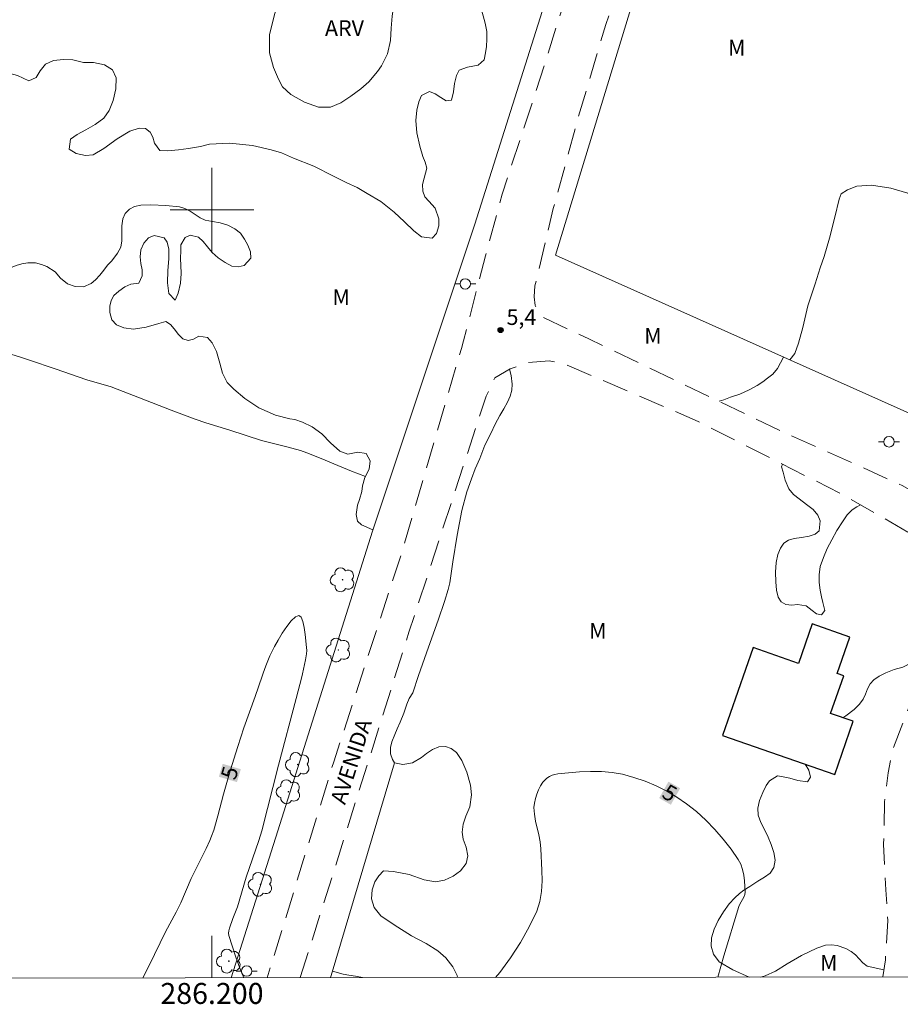
# Model space of a CAD drawing. Units: metres. Extents: x 286029 to 286543, y 1651621 to 1652186.
# Drawn here: x 286182 to 286266, y 1651624 to 1651718 of the extents above; entities that cross this region are included whole.
import ezdxf
from ezdxf.enums import TextEntityAlignment as Align

# ---------------------------------------------------------------- set-up
doc = ezdxf.new("R2010")
doc.units = ezdxf.units.M
doc.header["$MEASUREMENT"] = 0
doc.linetypes.add('HIDDEN', pattern=[0.375, 0.25, -0.125])
for name, color, linetype, lineweight in [('Articulacao', 7, 'Continuous', 18), ('Cerca', 8, 'Cerca', 20), ('Edificacoes', 7, 'Continuous', 30), ('Malha_Coordenadas', 7, 'Continuous', 15), ('Nao_Pavimentada_S_Mfio', 10, 'HIDDEN', 15), ('Poste', 7, 'Continuous', 9), ('Topon_Curvas_Mestras_Masc', 255, 'Continuous', 9), ('Topon_de_Vias', 7, 'Continuous', 9)]:
    doc.layers.add(name, color=color, linetype=linetype, lineweight=lineweight)
for name, color, linetype, lineweight, true_color in [('Arvores_Isoladas', 7, 'Continuous', 18, 0x00ff33), ('Cultura', 7, 'Orla8', 9, 0x00ff33), ('Curvas_Mestras', 7, 'Continuous', 20, 0x783c14), ('Pto_Cotado', 7, 'Continuous', 9, 0x783c14), ('Topon_Curvas_Mestras', 7, 'Continuous', 9, 0x783c14), ('Topon_Pto_Cotado', 7, 'Continuous', 9, 0x783c14), ('Topon_Vegetacao', 7, 'Continuous', 9, 0x00ff33), ('Vegetacao', 7, 'Orla8', 9, 0x00ff33)]:
    doc.layers.add(name, color=color, linetype=linetype, lineweight=lineweight, true_color=true_color)
doc.styles.add('Arial', font='arial.ttf', dxfattribs={"height": 1.5})
doc.styles.get("Standard").update_dxf_attribs({"font": 'arial.ttf'})
doc.linetypes.add('Cerca', pattern='A,10,0,["X",Standard,S=1,R=0,X=0,Y=-0.5],0.1', length=10.1)
doc.linetypes.add('Orla8', pattern='A,6,-0.5,["V",Standard,S=1,R=0,X=-0.5,Y=-1],-0.5,6,-0.5,["V",Standard,S=1,R=0,X=-0.5,Y=-1],-0.5', length=14)

# ---------------------------------------------------------------- blocks, each defined once
blk = doc.blocks.new('Cotas')
at = {"layer": 'Pto_Cotado'}
blk.add_hatch(color=256, dxfattribs=at).paths.add_polyline_path([(0, 0.24, 1), (0, -0.24, 1)])
at = {"layer": 'Pto_Cotado', "lineweight": -3}
blk.add_lwpolyline([(0, -0.24, -1), (0, 0.24, -1)], format="xyb", close=True, dxfattribs=at)
blk = doc.blocks.new('Poste')
at = {"layer": 'Poste'}
for points in [[(-0.5, 0), (-1, 0)], [(0.5, 0), (1, 0)]]:
    blk.add_lwpolyline(points, dxfattribs=at)
blk.add_lwpolyline([(0, 0.5, 1), (0, -0.5, 1)], format="xyb", close=True, dxfattribs=at)
blk = doc.blocks.new('Arvore')
at = {"layer": 'Arvores_Isoladas'}
blk.add_lwpolyline([(-0.718, 0.493, 0.872324), (-0.722, -0.551, 0.862983), (0.284, -0.827, 0.900105), (0.89, 0.029, 0.863155), (0.262, 0.861, 0.882486)], format="xyb", close=True, dxfattribs=at)
blk.add_circle((0, 0), 0.0286, dxfattribs=at)

msp = doc.modelspace()

# ---------------------------------------------------------------- linework, layer by layer
at = {"layer": 'Articulacao', "flags": 128}
msp.add_lwpolyline([(286044.752, 1652180.807), (286525.968, 1652181.41), (286526.65, 1651627.129), (286045.459, 1651626.526), (286044.752, 1652180.807)], close=True, dxfattribs=at)
at = {"layer": 'Cerca', "flags": 128}
for points in [[(286092.233, 1651791.887), (286125.499, 1651776.959), (286162.466, 1651761.147), (286204.928, 1651742.734), (286235.335, 1651731.013), (286225.084, 1651698.641), (286215.313, 1651669.334), (286206.281, 1651640.753), (286201.83, 1651626.722)], [(286526.57, 1651692.363), (286512.141, 1651696.751), (286473.734, 1651708.925), (286455.668, 1651714.638), (286438.569, 1651720.046), (286430.849, 1651722.487), (286393.692, 1651733.913), (286371.717, 1651740.825), (286321.552, 1651756.672), (286258.099, 1651777.096), (286251.025, 1651755.355), (286244.114, 1651732.809), (286232.779, 1651695.672), (286278.859, 1651675.109), (286282.668, 1651678.302), (286294.793, 1651686.207), (286309.605, 1651695.148), (286332.462, 1651709.289), (286339.313, 1651713.374), (286370.535, 1651703.3), (286408.056, 1651691.65), (286445.014, 1651680.235), (286445.156, 1651680.191), (286479.84, 1651669.216), (286521.54, 1651655.906), (286526.617, 1651654.28)], [(286217.432, 1651647.224), (286211.373, 1651626.931), (286211.311, 1651626.734)]]:
    msp.add_lwpolyline(points, dxfattribs=at)
at = {"layer": 'Cultura', "flags": 128}
msp.add_lwpolyline([(286172.503, 1651689.009), (286172.762, 1651688.635), (286173.249, 1651688.465), (286173.761, 1651688.301), (286174.537, 1651687.996), (286175.094, 1651687.756), (286175.662, 1651687.56), (286176.228, 1651687.399), (286177.633, 1651687.029), (286179.518, 1651686.514), (286181.108, 1651686.133), (286182.004, 1651685.841), (286182.585, 1651685.67), (286185.033, 1651684.819), (286188.06, 1651683.788), (286190.388, 1651683.122), (286193.094, 1651682.079), (286196.117, 1651680.892), (286198.408, 1651680.029), (286199.404, 1651679.686), (286201.704, 1651678.965), (286204.731, 1651678.004), (286207.147, 1651677.383), (286208.454, 1651677.035), (286209.061, 1651676.813), (286210.431, 1651676.268), (286212.005, 1651675.598), (286213.316, 1651675.056), (286214.648, 1651674.562)], dxfattribs=at)
at = {"layer": 'Curvas_Mestras', "elevation": 5, "flags": 128}
for points in [[(286203.052, 1651626.723), (286202.645, 1651627.645), (286202.267, 1651628.688), (286201.615, 1651630.74), (286201.578, 1651630.967), (286201.6, 1651631.201), (286201.662, 1651631.439), (286201.995, 1651632.373), (286202.433, 1651633.471), (286203.276, 1651636.315), (286204.468, 1651639.82), (286204.753, 1651640.744), (286206.343, 1651647.017), (286208.04, 1651653.375), (286208.567, 1651655.423), (286208.633, 1651655.71), (286208.941, 1651657.045), (286209.031, 1651657.647), (286209.044, 1651657.947), (286209.029, 1651658.243), (286208.892, 1651659.488), (286208.792, 1651660.15), (286208.663, 1651660.728), (286208.498, 1651661.139), (286208.29, 1651661.299), (286207.966, 1651661.163), (286207.57, 1651660.786), (286207.139, 1651660.242), (286206.706, 1651659.605), (286206.306, 1651658.948), (286205.975, 1651658.347), (286205.536, 1651657.428), (286205.146, 1651656.481), (286204.892, 1651655.793), (286204.79, 1651655.515), (286204.116, 1651653.562), (286203.043, 1651650.572), (286202.456, 1651648.783), (286201.74, 1651646.461), (286201.09, 1651644.227), (286200.545, 1651642.177), (286200.166, 1651640.815), (286199.968, 1651640.215), (286199.812, 1651639.824), (286199.45, 1651639.055), (286198.011, 1651636.194), (286197.018, 1651633.884), (286196.598, 1651632.966), (286195.579, 1651631.106), (286193.999, 1651627.893), (286193.395, 1651626.711)], [(286248.269, 1651626.78), (286248.859, 1651628.823), (286250.289, 1651633.503), (286250.385, 1651633.738), (286250.76, 1651634.42), (286250.845, 1651634.65), (286250.876, 1651634.887), (286250.862, 1651635.413), (286250.827, 1651635.959), (286250.759, 1651636.508), (286250.644, 1651637.044), (286250.47, 1651637.55), (286250.226, 1651638.009), (286249.544, 1651638.984), (286248.796, 1651639.945), (286247.99, 1651640.875), (286247.133, 1651641.759), (286246.231, 1651642.583), (286245.292, 1651643.33), (286244.375, 1651643.955), (286243.399, 1651644.525), (286242.379, 1651645.034), (286241.328, 1651645.476), (286240.262, 1651645.844), (286239.192, 1651646.133), (286238.191, 1651646.309), (286237.16, 1651646.392), (286236.113, 1651646.401), (286235.062, 1651646.356), (286234.021, 1651646.276), (286233.001, 1651646.179), (286232.735, 1651646.131), (286232.467, 1651646.042), (286232.209, 1651645.918), (286231.97, 1651645.763), (286231.76, 1651645.584), (286231.591, 1651645.385), (286231.368, 1651645.036), (286231.168, 1651644.652), (286230.998, 1651644.243), (286230.864, 1651643.82), (286230.774, 1651643.393), (286230.733, 1651642.972), (286230.766, 1651642.322), (286230.879, 1651641.667), (286231.198, 1651640.346), (286231.329, 1651639.683), (286231.393, 1651639.02), (286231.481, 1651636.99), (286231.498, 1651635.964), (286231.446, 1651634.955), (286231.29, 1651633.982), (286230.992, 1651633.066), (286230.276, 1651631.564), (286229.436, 1651630.074), (286228.491, 1651628.62), (286227.461, 1651627.229), (286227.062, 1651626.753)]]:
    msp.add_lwpolyline(points, dxfattribs=at)
at = {"layer": 'Edificacoes', "flags": 128}
msp.add_lwpolyline([(286259.45, 1651646.128), (286261.208, 1651651.191), (286259.043, 1651651.943), (286260.293, 1651655.542), (286259.68, 1651655.755), (286260.888, 1651659.235), (286257.281, 1651660.487), (286255.972, 1651656.717), (286251.635, 1651658.224), (286248.728, 1651649.851)], close=True, dxfattribs=at)
at = {"layer": 'Malha_Coordenadas', "flags": 128}
for points in [[(286200, 1651704), (286200, 1651696)], [(286204, 1651700), (286196, 1651700)], [(286200, 1651626.719), (286200, 1651630.719)]]:
    msp.add_lwpolyline(points, dxfattribs=at)
at = {"layer": 'Nao_Pavimentada_S_Mfio', "ltscale": 10, "flags": 128}
for points in [[(286376.459, 1652181.223), (286372.032, 1652166.319), (286357.98, 1652124.992), (286354.016, 1652109.15), (286350.868, 1652098.199), (286344.755, 1652078.217), (286339.756, 1652062.02), (286337.012, 1652051.456), (286333.308, 1652039.551), (286329.218, 1652028.474), (286325.179, 1652016.953), (286321.996, 1652005.331), (286319.199, 1651995.214), (286316.182, 1651986.986), (286312.924, 1651977.438), (286309.656, 1651966.138), (286305.81, 1651955.412), (286302.197, 1651944.506), (286298.97, 1651934.068), (286296.373, 1651923.958), (286294.736, 1651916.39), (286294.777, 1651910.027), (286295.297, 1651903.321), (286296.928, 1651894.208), (286299.057, 1651886.465), (286301.475, 1651877.38), (286303.111, 1651868.136), (286303.525, 1651863.831), (286303.665, 1651861.507), (286303.705, 1651859.065), (286303.387, 1651856.684), (286303.1, 1651855.588), (286302.664, 1651854.459), (286301.684, 1651852.947), (286300.03, 1651851.106), (286298.18, 1651849.417), (286296.093, 1651847.825), (286292.954, 1651845.81), (286290.725, 1651844.325), (286287.683, 1651842.557), (286283.665, 1651839.752), (286280.663, 1651837.517), (286274.722, 1651831.276), (286270.278, 1651824.548), (286266.337, 1651817.246), (286266.055, 1651816.558), (286262.148, 1651807.215), (286254.89, 1651787.388), (286251.667, 1651774.406), (286248.365, 1651763.444), (286244.584, 1651751.638), (286240.907, 1651740.515), (286236.624, 1651728.612), (286233.077, 1651718.126), (286230.499, 1651710.001), (286227.686, 1651701.486), (286226.108, 1651695.624), (286225.232, 1651692.268), (286224.007, 1651687.504), (286223.811, 1651686.787), (286218.062, 1651667.143), (286211.625, 1651647.326), (286205.274, 1651626.726)], [(286526.62, 1651652.096), (286514.698, 1651655.787), (286499.791, 1651660.443), (286484.459, 1651665.308), (286469.434, 1651670.192), (286453.881, 1651675), (286438.358, 1651679.739), (286422.858, 1651684.72), (286407.887, 1651689.476), (286393.3, 1651694.454), (286380.781, 1651698.427), (286368.724, 1651701.609), (286359.514, 1651703.608), (286353.382, 1651704.47), (286346.353, 1651704.523), (286338.858, 1651704.369), (286331.688, 1651703.074), (286324.63, 1651700.044), (286317.099, 1651694.662), (286308.938, 1651688.117), (286296.445, 1651678.349), (286287.015, 1651671.516), (286279.297, 1651666.487), (286278.311, 1651665.711), (286277.671, 1651665.595), (286276.723, 1651665.738), (286275.62, 1651666.45), (286274.583, 1651667.341), (286270.79, 1651670.858), (286265.868, 1651673.712), (286254.842, 1651678.648), (286235.958, 1651687.686), (286231.62, 1651689.729), (286231.177, 1651690.231), (286230.852, 1651690.879), (286230.75, 1651691.699), (286230.829, 1651692.763), (286232.575, 1651700.118), (286234.934, 1651708.739), (286237.579, 1651717.683), (286241.107, 1651728.111), (286244.867, 1651739.698), (286248.566, 1651750.884), (286251.969, 1651762.502), (286255.253, 1651773.408), (286259.276, 1651785.966), (286265.599, 1651805.194), (286266.194, 1651806.297), (286267.179, 1651806.78), (286268.206, 1651806.863), (286269.188, 1651806.813), (286273.373, 1651805.417), (286288.14, 1651800.362), (286301.93, 1651795.268), (286318.286, 1651788.835), (286334.182, 1651781.746), (286346.379, 1651775.847), (286359.088, 1651769.431), (286366.027, 1651766.898), (286370.944, 1651766.321), (286372.579, 1651766.387), (286374.378, 1651766.466), (286378.239, 1651766.657), (286383.655, 1651767.696), (286392.181, 1651770.864), (286401.282, 1651774.075), (286407.28, 1651777.588), (286413.4, 1651782.092), (286416.159, 1651784.97), (286417.656, 1651787.069), (286418.332, 1651789.83), (286418.443, 1651792.524), (286418.039, 1651796.658), (286417.564, 1651800.264), (286416.772, 1651806.052), (286416.772, 1651806.052), (286416.052, 1651811.13), (286414.937, 1651822.652), (286414.855, 1651824.365), (286414.374, 1651826.171), (286413.872, 1651827.658), (286411.464, 1651832.89), (286409.079, 1651838.9), (286408.915, 1651841.511), (286408.945, 1651843.104), (286409.238, 1651844.87), (286409.644, 1651845.89), (286415.273, 1651857.151), (286419.143, 1651862.715), (286420.396, 1651864.013), (286422.2, 1651865.861), (286423.626, 1651867.109), (286426.915, 1651868.947), (286428.987, 1651869.774), (286430.476, 1651869.952), (286432.21, 1651870.127), (286436.964, 1651869.357), (286449.248, 1651865.784), (286465.892, 1651860.977), (286482.287, 1651855.786), (286500.468, 1651849.981), (286525.515, 1651842.65), (286526.385, 1651842.385)], [(286208.422, 1651626.73), (286211.785, 1651637.389), (286218.799, 1651659.686), (286226.165, 1651682.215), (286227.005, 1651683.98), (286228.448, 1651684.838), (286230.128, 1651685.412), (286232.172, 1651685.605), (286233.475, 1651685.369), (286246.392, 1651679.816), (286260.3, 1651672.775), (286266.57, 1651669.174), (286268.342, 1651667.42), (286269.323, 1651665.537), (286269.739, 1651664.059), (286269.733, 1651662.399), (286268.991, 1651659.113), (286264.966, 1651648.453), (286264.52, 1651646.271), (286264.185, 1651643.493), (286264.097, 1651639.483), (286264.313, 1651635.104), (286264.487, 1651632.171), (286264.274, 1651628.438), (286264.038, 1651626.8)]]:
    msp.add_lwpolyline(points, dxfattribs=at)
at = {"layer": 'Topon_Curvas_Mestras_Masc'}
for points in [[(286202.388, 1651645.39, 5), (286202.755, 1651646.621, 5), (286200.657, 1651645.906, 5), (286201.025, 1651647.137, 5)], [(286242.676, 1651643.864, 5), (286243.795, 1651643.232, 5), (286243.565, 1651645.436, 5), (286244.683, 1651644.804, 5)]]:
    msp.add_solid(points, dxfattribs=at)
at = {"layer": 'Vegetacao', "flags": 128}
for points in [[(286168.271, 1651703.35), (286168.529, 1651704.121), (286168.253, 1651704.685), (286167.895, 1651705.218), (286167.459, 1651705.799), (286167.066, 1651706.201), (286166.375, 1651706.784), (286165.754, 1651707.322), (286165.43, 1651708.011), (286166.033, 1651708.483), (286166.658, 1651708.722), (286167.17, 1651708.631), (286167.719, 1651708.439), (286168.291, 1651708.154), (286168.938, 1651707.743), (286169.66, 1651707.154), (286170.341, 1651706.498), (286171.029, 1651705.867), (286171.738, 1651705.405), (286172.505, 1651705.013), (286173.035, 1651704.801), (286173.66, 1651704.399), (286174.643, 1651703.903), (286175.597, 1651703.46), (286176.282, 1651703.195), (286176.825, 1651703.212), (286177.302, 1651703.423), (286177.883, 1651704.19), (286178.065, 1651704.902), (286178.248, 1651705.773), (286178.339, 1651706.786), (286178.285, 1651707.781), (286178.15, 1651708.8), (286178.059, 1651709.877), (286178.059, 1651710.817), (286178.207, 1651711.576), (286178.647, 1651712.575), (286179.199, 1651712.919), (286179.972, 1651713.016), (286180.75, 1651713.005), (286181.451, 1651712.826), (286182.521, 1651712.311), (286183.237, 1651712.63), (286183.614, 1651713.266), (286184.126, 1651713.906), (286184.889, 1651714.267), (286185.831, 1651714.358), (286186.732, 1651714.312), (286187.73, 1651714.06), (286188.685, 1651714.069), (286189.746, 1651713.843), (286190.512, 1651713.362), (286190.861, 1651712.616), (286190.836, 1651711.561), (286190.566, 1651710.436), (286190.195, 1651709.495), (286189.674, 1651708.744), (286188.861, 1651708.142), (286187.972, 1651707.635), (286187.137, 1651707.201), (286186.487, 1651706.745), (286186.367, 1651705.804), (286187.039, 1651705.38), (286187.937, 1651705.186), (286188.666, 1651705.263), (286189.677, 1651705.863), (286190.942, 1651706.784), (286192.148, 1651707.505), (286193.059, 1651707.805), (286193.655, 1651707.781), (286194.098, 1651707.424), (286194.362, 1651706.929), (286194.525, 1651706.357), (286195.015, 1651705.659), (286195.794, 1651705.636), (286196.82, 1651705.718), (286197.769, 1651705.86), (286198.915, 1651706.062), (286199.753, 1651706.271), (286201.687, 1651706.377), (286203.876, 1651706.15), (286205.65, 1651705.745), (286206.626, 1651705.432), (286207.779, 1651704.943), (286209.732, 1651704.185), (286211.6, 1651703.227), (286212.887, 1651702.594), (286213.861, 1651702.127), (286214.822, 1651701.57), (286216.112, 1651700.801), (286217.403, 1651699.784), (286218.382, 1651698.859), (286219.264, 1651697.994), (286219.99, 1651697.439), (286221.029, 1651697.293), (286221.428, 1651697.76), (286221.651, 1651698.469), (286221.657, 1651699.143), (286221.302, 1651700.181), (286220.687, 1651700.821), (286220.326, 1651701.249), (286220.109, 1651701.792), (286220.078, 1651702.421), (286220.251, 1651703.021), (286220.499, 1651703.991), (286220.348, 1651704.569), (286220.109, 1651705.089), (286219.83, 1651706.095), (286219.538, 1651707.349), (286219.444, 1651708.518), (286219.563, 1651709.529), (286219.733, 1651710.323), (286219.984, 1651710.908), (286220.76, 1651711.294), (286221.296, 1651711.089), (286221.827, 1651710.725), (286222.339, 1651710.405), (286222.873, 1651710.483), (286223.055, 1651711.265), (286223.149, 1651712.066), (286223.334, 1651712.825), (286223.592, 1651713.347), (286224.402, 1651713.622), (286225.416, 1651713.812), (286225.972, 1651714.324), (286226.098, 1651715.004), (286226.189, 1651715.586), (286226.239, 1651716.279), (286226.226, 1651717.028), (286226.082, 1651717.809), (286225.887, 1651718.508), (286225.627, 1651719.387), (286225.583, 1651720.219), (286225.721, 1651721.3), (286225.953, 1651722.069), (286226.283, 1651722.53), (286226.632, 1651723.354), (286226.34, 1651724.1), (286225.69, 1651724.165), (286224.971, 1651724.154), (286224.453, 1651724.645), (286224.405, 1651725.213), (286224.377, 1651725.941), (286224.135, 1651726.699), (286223.693, 1651727.458), (286223.209, 1651728.098), (286222.817, 1651728.583), (286221.658, 1651729.111), (286220.245, 1651729.813), (286218.879, 1651730.512), (286217.818, 1651731.126), (286217.134, 1651731.626), (286216.81, 1651732.245), (286217.256, 1651732.697), (286217.865, 1651732.654), (286218.603, 1651732.983), (286218.801, 1651733.609), (286218.625, 1651734.11), (286218.214, 1651734.691), (286217.636, 1651735.28), (286216.964, 1651735.78), (286216.292, 1651736.166), (286215.645, 1651736.502), (286215.046, 1651736.897), (286214.223, 1651737.226), (286212.575, 1651737.727), (286210.819, 1651738.247), (286209.394, 1651738.631), (286208.354, 1651739.001), (286207.642, 1651739.364), (286207.199, 1651739.786), (286206.982, 1651740.246), (286206.888, 1651741.052), (286207.221, 1651741.428), (286207.733, 1651741.521), (286208.276, 1651741.443)], [(286273.313, 1651717.379), (286272.409, 1651716.668), (286271.894, 1651716.327), (286271.356, 1651715.906), (286270.878, 1651715.369), (286270.459, 1651714.897), (286270.098, 1651714.36), (286269.846, 1651713.665), (286269.811, 1651712.942), (286269.961, 1651712.192), (286270.39, 1651711.503), (286271.162, 1651710.693), (286272.176, 1651709.735), (286273.207, 1651709.001), (286274.494, 1651707.878), (286275.634, 1651706.861), (286276.355, 1651706.089), (286276.719, 1651705.335), (286276.855, 1651704.605), (286276.964, 1651703.552), (286277.627, 1651703.018), (286278.209, 1651702.766), (286278.723, 1651702.431), (286279.186, 1651701.522), (286278.73, 1651700.937), (286278.191, 1651700.793), (286277.541, 1651700.729), (286276.751, 1651700.819), (286275.921, 1651701.102), (286275.148, 1651701.437), (286274.624, 1651701.609), (286273.524, 1651701.986), (286272.517, 1651702.248), (286271.658, 1651702.104), (286270.957, 1651701.609), (286270.272, 1651700.994), (286269.506, 1651700.585), (286268.583, 1651700.562), (286267.633, 1651700.856), (286266.405, 1651701.597), (286264.784, 1651702.067), (286262.932, 1651702.371), (286261.553, 1651702.266), (286260.641, 1651701.909), (286260.055, 1651701.545), (286259.861, 1651701.018), (286259.451, 1651699.311), (286258.946, 1651697.315), (286258.411, 1651695.543), (286258.053, 1651694.48), (286257.555, 1651692.945), (286256.87, 1651690.856), (286256.375, 1651688.781), (286255.983, 1651687.277), (286255.611, 1651686.304), (286255.138, 1651685.695)], [(286215.36, 1651669.474), (286214.276, 1651669.944), (286213.896, 1651670.284), (286213.748, 1651670.941), (286213.893, 1651671.813), (286214.069, 1651672.347), (286214.292, 1651673.133), (286214.377, 1651673.677), (286214.597, 1651674.46), (286214.996, 1651675.252), (286215.106, 1651676.038), (286214.713, 1651676.739), (286213.928, 1651676.89), (286212.954, 1651676.697), (286212.206, 1651676.987), (286211.304, 1651677.783), (286210.494, 1651678.639), (286209.57, 1651679.311), (286208.643, 1651679.757), (286207.908, 1651680.003), (286207.44, 1651680.069), (286206.058, 1651680.409), (286204.48, 1651681.117), (286203.123, 1651681.997), (286202.087, 1651682.878), (286201.446, 1651683.513), (286201.006, 1651684.427), (286200.748, 1651685.38), (286200.437, 1651686.483), (286200.026, 1651687.305), (286199.583, 1651687.828), (286198.735, 1651687.941), (286198.229, 1651687.669), (286197.729, 1651687.525), (286197.226, 1651687.683), (286196.812, 1651688.114), (286196.403, 1651688.641), (286196.033, 1651689.066), (286195.59, 1651689.354), (286194.933, 1651689.171), (286193.714, 1651688.806), (286192.507, 1651688.625), (286191.581, 1651688.746), (286190.886, 1651689.027), (286190.45, 1651689.519), (286190.255, 1651690.193), (286190.242, 1651690.822), (286190.377, 1651691.366), (286190.648, 1651691.831), (286191.113, 1651692.258), (286191.688, 1651692.644), (286192.269, 1651692.897), (286193.029, 1651693.019), (286193.337, 1651693.713), (286193.331, 1651694.285), (286193.218, 1651694.896), (286193.133, 1651695.522), (286193.209, 1651696.189), (286193.498, 1651696.82), (286193.934, 1651697.32), (286194.472, 1651697.541), (286195.433, 1651697.346), (286195.735, 1651696.927), (286195.882, 1651696.257), (286195.876, 1651695.322), (286195.779, 1651694.212), (286195.76, 1651693.036), (286195.873, 1651692.031), (286196.479, 1651691.394), (286196.781, 1651692.062), (286196.982, 1651693.004), (286197.064, 1651693.926), (286197.023, 1651694.724), (286197.001, 1651695.325), (286197.02, 1651696.17), (286197.032, 1651696.666), (286197.453, 1651697.354), (286197.912, 1651697.591), (286198.716, 1651697.395), (286199.163, 1651696.983), (286199.58, 1651696.485), (286200.026, 1651695.933), (286200.608, 1651695.435), (286201.261, 1651694.973), (286201.905, 1651694.641), (286202.502, 1651694.56), (286203.074, 1651694.682), (286203.718, 1651695.386), (286203.668, 1651695.996), (286203.417, 1651696.632), (286203.112, 1651697.213), (286202.722, 1651697.765), (286202.182, 1651698.202), (286201.51, 1651698.544), (286200.79, 1651698.761), (286200.039, 1651698.896), (286199.357, 1651699.025), (286198.861, 1651699.233), (286198.406, 1651699.553), (286197.912, 1651699.886), (286197.4, 1651700.123), (286196.901, 1651700.278), (286195.603, 1651700.43), (286194.18, 1651700.468), (286193.215, 1651700.45), (286192.596, 1651700.33), (286192.128, 1651700.078), (286191.732, 1651699.651), (286191.5, 1651699.135), (286191.399, 1651698.487), (286191.405, 1651697.749), (286191.408, 1651697.059), (286191.295, 1651696.436), (286190.99, 1651695.86), (286190.444, 1651695.152), (286190.038, 1651694.729), (286189.668, 1651694.251), (286189.309, 1651693.767), (286188.895, 1651693.333), (286188.474, 1651692.976), (286187.738, 1651692.663), (286186.937, 1651692.696), (286186.218, 1651692.939), (286185.558, 1651693.478), (286185.021, 1651694.102), (286184.229, 1651694.596), (286183.736, 1651694.776), (286183.158, 1651694.934), (286182.435, 1651694.951), (286181.863, 1651694.854), (286181.32, 1651694.691), (286180.776, 1651694.477), (286180.204, 1651694.24), (286179.582, 1651693.933), (286178.976, 1651693.636), (286178.112, 1651693.065), (286177.047, 1651692.181), (286175.956, 1651691.304), (286175.051, 1651690.571), (286174.451, 1651690.134), (286174.018, 1651689.847), (286173.396, 1651689.508), (286172.475, 1651688.994), (286171.199, 1651688.438), (286169.336, 1651688.201), (286167.432, 1651688.457), (286166.009, 1651688.94), (286165.079, 1651689.395), (286164.382, 1651689.946), (286163.559, 1651690.835), (286162.578, 1651692.218), (286161.743, 1651693.589), (286161.224, 1651694.609), (286161.011, 1651695.288), (286160.926, 1651695.806)], [(286248.394, 1651681.735), (286248.84, 1651681.882), (286249.497, 1651682.112), (286250.386, 1651682.404), (286251.281, 1651682.819), (286252.031, 1651683.232), (286252.586, 1651683.6), (286253.032, 1651683.926), (286253.516, 1651684.332), (286253.975, 1651684.858), (286254.549, 1651685.958)], [(286223.437, 1651626.749), (286223.392, 1651626.94), (286222.998, 1651627.774), (286222.314, 1651628.605), (286221.558, 1651629.288), (286220.435, 1651629.991), (286219.039, 1651630.715), (286217.384, 1651631.756), (286216.128, 1651632.642), (286215.482, 1651633.435), (286215.234, 1651634.238), (286215.302, 1651635.12), (286215.555, 1651635.878), (286215.916, 1651636.443), (286216.38, 1651636.911), (286217.326, 1651636.863), (286218.811, 1651636.559), (286220.248, 1651636.076), (286221.338, 1651635.883), (286222.196, 1651636.027), (286223.017, 1651636.409), (286223.722, 1651636.93), (286224.247, 1651637.625), (286224.432, 1651638.349), (286224.255, 1651639.19), (286223.97, 1651639.941), (286223.864, 1651640.599), (286223.977, 1651641.375), (286224.24, 1651642.15), (286224.615, 1651643.018), (286224.756, 1651644.172), (286224.661, 1651645.089), (286224.335, 1651646.35), (286223.838, 1651647.453), (286223.331, 1651648.215), (286222.824, 1651648.597), (286222.276, 1651648.794), (286221.666, 1651648.749), (286221.046, 1651648.494), (286220.484, 1651648.119), (286219.997, 1651647.744), (286219.135, 1651647.224), (286218.225, 1651647.076), (286217.432, 1651647.224), (286217.225, 1651647.555), (286217.035, 1651648.093), (286217.042, 1651648.706), (286217.175, 1651649.24), (286217.458, 1651649.947), (286217.66, 1651650.467), (286217.946, 1651651.115), (286218.304, 1651651.979), (286218.598, 1651652.827), (286218.83, 1651653.378), (286219.184, 1651653.923), (286219.713, 1651655.573), (286220.672, 1651658.257), (286221.6, 1651660.841), (286222.197, 1651662.622), (286222.555, 1651663.756), (286222.688, 1651664.393), (286222.976, 1651666.419), (286223.396, 1651668.966), (286223.837, 1651671.298), (286224.315, 1651673.104), (286224.765, 1651674.344), (286225.124, 1651675.278), (286225.55, 1651676.287), (286226.051, 1651677.545), (286226.604, 1651678.668), (286227.034, 1651679.557), (286227.47, 1651680.363), (286227.855, 1651681.021), (286228.217, 1651681.655), (286228.459, 1651682.21), (286228.612, 1651682.799), (286228.643, 1651683.367), (286228.562, 1651684.187), (286228.403, 1651684.811)], [(286254.463, 1651675.73), (286254.358, 1651675.494), (286254.5, 1651674.984), (286254.694, 1651674.194), (286255.069, 1651673.388), (286255.512, 1651672.829), (286256.033, 1651672.419), (286256.745, 1651671.885), (286257.379, 1651671.416), (286257.808, 1651670.878), (286258.03, 1651670.33), (286257.934, 1651669.372), (286257.565, 1651669.062), (286256.979, 1651668.848), (286256.266, 1651668.741), (286255.57, 1651668.631), (286255.011, 1651668.479), (286254.578, 1651668.186), (286254.243, 1651667.718), (286253.994, 1651667.121), (286253.86, 1651666.346), (286253.795, 1651665.433), (286253.811, 1651664.498), (286253.879, 1651663.699), (286254.029, 1651663.03), (286254.318, 1651662.585), (286254.782, 1651662.337), (286255.348, 1651662.289), (286255.873, 1651662.344), (286256.708, 1651662.202), (286257.284, 1651661.778), (286257.686, 1651661.441), (286258.18, 1651661.354), (286258.477, 1651661.764), (286258.311, 1651662.533), (286258.185, 1651663.067), (286258.052, 1651663.719), (286257.954, 1651664.426), (286257.961, 1651665.156), (286258.047, 1651665.952), (286258.358, 1651666.831), (286258.72, 1651667.693), (286259.143, 1651668.527), (286259.635, 1651669.389), (286260.168, 1651670.237), (286260.632, 1651670.892), (286261.109, 1651671.374), (286261.532, 1651671.677), (286261.887, 1651671.863)], [(286260.219, 1651651.534), (286260.509, 1651651.71), (286261.297, 1651652.32), (286261.795, 1651652.823), (286262.143, 1651653.313), (286262.358, 1651653.792), (286262.549, 1651654.302), (286262.816, 1651654.771), (286263.164, 1651655.15), (286263.672, 1651655.505), (286264.303, 1651655.818), (286265.094, 1651656.129), (286265.92, 1651656.356), (286266.864, 1651656.821), (286267.281, 1651657.166), (286267.676, 1651657.593), (286268.113, 1651658.062), (286268.668, 1651658.257)], [(286256.622, 1651647.11), (286256.976, 1651646.544), (286257.112, 1651645.876), (286256.839, 1651645.414), (286255.902, 1651645.555), (286255.162, 1651645.766), (286254.504, 1651645.907), (286253.986, 1651645.99), (286253.218, 1651645.525), (286252.887, 1651645.066), (286252.583, 1651644.394), (286252.265, 1651643.619), (286252.084, 1651642.891), (286252.111, 1651642.25), (286252.39, 1651641.547), (286252.795, 1651640.751), (286253.078, 1651640.141), (286253.354, 1651639.427), (286253.633, 1651638.669), (286253.738, 1651637.928), (286253.635, 1651637.252), (286253.273, 1651636.707), (286252.724, 1651636.311), (286252.086, 1651635.922), (286251.339, 1651635.443), (286250.77, 1651635.088), (286250.343, 1651634.747), (286249.896, 1651634.343), (286249.361, 1651633.782), (286248.828, 1651633.009), (286248.319, 1651632.186), (286247.917, 1651631.359), (286247.674, 1651630.535), (286247.643, 1651629.739), (286247.85, 1651628.963), (286248.419, 1651628.242), (286249.724, 1651627.474), (286251.278, 1651626.784)], [(286252.351, 1651626.785), (286252.783, 1651626.898), (286253.789, 1651627.356), (286254.897, 1651628.049), (286256.258, 1651628.838), (286257.735, 1651629.531), (286258.543, 1651629.823), (286259.116, 1651629.851), (286259.669, 1651629.803), (286260.483, 1651629.51), (286261.005, 1651629.23), (286261.407, 1651628.913), (286261.772, 1651628.537), (286262.116, 1651628.148), (286262.542, 1651627.827), (286264.135, 1651627.475)], [(286211.499, 1651627.356), (286212.511, 1651627.051), (286213.077, 1651626.961), (286213.7, 1651626.861), (286214.355, 1651626.737)]]:
    msp.add_lwpolyline(points, dxfattribs=at)
msp.add_lwpolyline([(286218.015, 1651727.906), (286218.512, 1651727.893), (286219.134, 1651727.721), (286219.809, 1651727.356), (286220.465, 1651726.806), (286220.861, 1651725.974), (286220.98, 1651725.021), (286220.92, 1651724.091), (286220.461, 1651723.386), (286219.845, 1651722.954), (286219.075, 1651722.424), (286218.331, 1651721.69), (286217.787, 1651720.773), (286217.372, 1651719.642), (286217.186, 1651718.502), (286217.107, 1651717.349), (286217.041, 1651716.171), (286216.745, 1651714.907), (286216.176, 1651713.742), (286215.79, 1651713.211), (286214.979, 1651712.227), (286214.196, 1651711.538), (286213.266, 1651710.852), (286212.305, 1651710.211), (286211.299, 1651709.798), (286210.156, 1651709.811), (286208.837, 1651710.281), (286207.527, 1651711.009), (286206.732, 1651711.73), (286206.343, 1651712.461), (286205.875, 1651713.575), (286205.505, 1651714.992), (286205.503, 1651716.729), (286205.99, 1651718.758), (286206.713, 1651720.645), (286207.333, 1651721.766), (286207.904, 1651722.083), (286208.448, 1651722.232), (286208.998, 1651722.248), (286209.503, 1651722.143), (286210.04, 1651722.013), (286210.578, 1651721.921), (286211.639, 1651722.13), (286212.315, 1651722.438), (286213.082, 1651722.832), (286214.002, 1651723.489), (286214.829, 1651724.26), (286215.25, 1651724.61), (286215.558, 1651725.124), (286215.885, 1651725.727), (286216.322, 1651726.429), (286216.865, 1651727.074), (286217.11, 1651727.34)], close=True, dxfattribs=at)

# ---------------------------------------------------------------- block references
at = {"layer": 'Arvores_Isoladas'}
for p in [(286212.47, 1651664.701), (286212.058, 1651657.997), (286208.185, 1651647.061), (286207.298, 1651644.471), (286204.617, 1651635.633), (286201.619, 1651628.297)]:
    msp.add_blockref('Arvore', p, dxfattribs=at)
at = {"layer": 'Poste'}
for p in [(286224.172, 1651692.936), (286264.616, 1651677.867), (286203.309, 1651627.355)]:
    msp.add_blockref('Poste', p, dxfattribs=at)
at = {"layer": 'Pto_Cotado'}
msp.add_blockref('Cotas', (286227.55, 1651688.533, 5.425), dxfattribs=at)

# ---------------------------------------------------------------- texts
at = {"layer": 'Malha_Coordenadas', "style": 'Arial'}
msp.add_text('286.200', height=2, dxfattribs=at).set_placement((286200, 1651626.219), align=Align.TOP_CENTER)
at = {"layer": 'Topon_Curvas_Mestras', "style": 'Arial'}
for rotation, p in [(73.40268, (286201.685, 1651646.274, 5)), (330.5203, (286243.694, 1651644.353, 5))]:
    msp.add_text('5', height=1.5, rotation=rotation, dxfattribs=at).set_placement(p, align=Align.MIDDLE_CENTER)
at = {"layer": 'Topon_de_Vias', "style": 'Arial'}
msp.add_text('AVENIDA', height=1.5, rotation=71.99274, dxfattribs=at).set_placement((286212.698, 1651643.166))
at = {"layer": 'Topon_Pto_Cotado', "style": 'Arial'}
msp.add_text('5,4', height=1.5, dxfattribs=at).set_placement((286228.112, 1651689.022, 5.425))
at = {"layer": 'Topon_Vegetacao', "style": 'Arial'}
for s, p in [('ARV', (286210.786, 1651716.598)), ('M', (286249.256, 1651714.732)), ('M', (286211.505, 1651690.931)), ('M', (286241.253, 1651687.224)), ('M', (286235.995, 1651659.064)), ('M', (286258.036, 1651627.401))]:
    msp.add_text(s, height=1.5, dxfattribs=at).set_placement(p)

doc.saveas('drawing.dxf')
